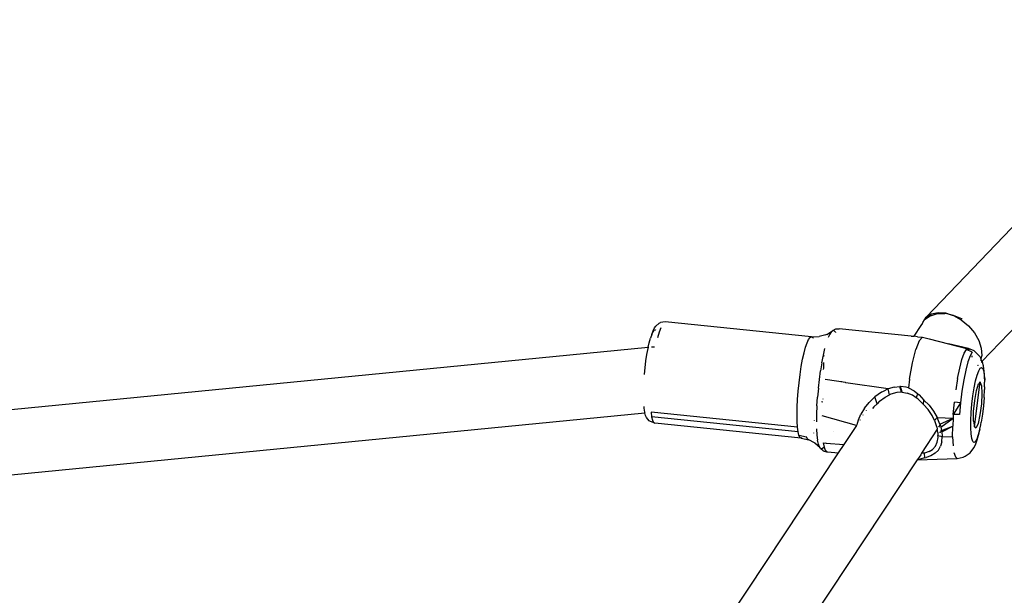
# Model space of a CAD drawing. Units: millimetres. Extents: x -7037 to 377244, y -3372 to 8681.
# Drawn here: x -1002 to -779, y 3861 to 3991 of the extents above; entities that cross this region are included whole.
import ezdxf

# ---------------------------------------------------------------- set-up
doc = ezdxf.new("R2010")
doc.units = ezdxf.units.MM
doc.layers.add('Toestel 2D', color=7, linetype='Continuous', lineweight=20)
doc.layers.add('VP-EQ', color=7, linetype='Continuous', true_color=0x8a3492)

# ---------------------------------------------------------------- blocks, each defined once
blk = doc.blocks.new('RB1223')
at = {"layer": 'VP-EQ', "color": 0}
for p, q in [((4917.354, -3465.223), (4910.937, -3471.941)), ((4918.499, -3466.339), (4912.196, -3472.938)), ((4911.024, -3471.912), (4910.898, -3472.001)), ((4910.898, -3472.001), (4910.937, -3471.941)), ((4910.937, -3471.941), (4911.055, -3471.864)), ((4911.183, -3471.864), (4911.024, -3471.912)), ((4911.055, -3471.864), (4911.205, -3471.83)), ((4911.35, -3471.859), (4911.183, -3471.864)), ((4911.205, -3471.83), (4911.355, -3471.841)), ((4911.355, -3471.841), (4911.35, -3471.859)), ((4911.364, -3471.858), (4911.35, -3471.859)), ((4911.355, -3471.841), (4911.375, -3471.843)), ((4911.499, -3471.886), (4911.364, -3471.858)), ((4911.375, -3471.843), (4911.499, -3471.886)), ((4911.499, -3471.886), (4911.498, -3471.882)), ((4911.499, -3471.886), (4911.525, -3471.891)), ((4911.525, -3471.891), (4911.553, -3471.9)), ((4911.555, -3471.897), (4911.525, -3471.891)), ((4911.555, -3471.897), (4911.553, -3471.9)), ((4911.553, -3471.9), (4911.729, -3471.998)), ((4911.742, -3471.977), (4911.555, -3471.897)), ((4911.747, -3471.979), (4911.742, -3471.977)), ((4904.77, -3472.246), (4904.801, -3472.179)), ((4904.801, -3472.179), (4904.831, -3472.139)), ((4904.909, -3472.074), (4904.831, -3472.139)), ((4904.942, -3472.176), (4904.907, -3472.277)), ((4904.909, -3472.074), (4904.939, -3472.061)), ((4905.04, -3472.044), (4904.939, -3472.061)), ((4908.347, -3472.381), (4905.04, -3472.044)), ((4908.829, -3472.238), (4908.895, -3472.204)), ((4908.895, -3472.204), (4908.97, -3472.197)), ((4910.601, -3472.365), (4908.97, -3472.197)), ((4910.813, -3472.124), (4910.656, -3472.37)), ((4910.813, -3472.124), (4910.809, -3472.14)), ((4910.854, -3472.071), (4910.813, -3472.124)), ((4910.854, -3472.071), (4910.857, -3472.056)), ((4910.857, -3472.056), (4910.898, -3472.001)), ((4911.729, -3471.998), (4911.889, -3472.131)), ((4911.889, -3472.131), (4912.024, -3472.289)), ((4904.685, -3472.52), (4904.713, -3472.415)), ((4904.742, -3472.332), (4904.713, -3472.415)), ((4904.742, -3472.332), (4904.77, -3472.246)), ((4904.742, -3472.332), (4904.771, -3472.271)), ((4904.771, -3472.271), (4904.798, -3472.234)), ((4904.798, -3472.234), (4904.823, -3472.223)), ((4904.823, -3472.223), (4904.83, -3472.228)), ((4904.907, -3472.277), (4904.873, -3472.403)), ((4908.283, -3472.439), (4908.316, -3472.395)), ((4908.316, -3472.395), (4908.347, -3472.381)), ((4908.347, -3472.381), (4908.522, -3472.377)), ((4908.347, -3472.381), (4908.374, -3472.399)), ((4908.374, -3472.399), (4908.381, -3472.413)), ((4908.673, -3472.333), (4908.522, -3472.377)), ((4908.673, -3472.333), (4908.658, -3472.342)), ((4908.691, -3472.327), (4908.673, -3472.333)), ((4908.691, -3472.327), (4908.796, -3472.263)), ((4908.76, -3472.318), (4908.724, -3472.4)), ((4908.796, -3472.263), (4908.76, -3472.318)), ((4908.796, -3472.263), (4908.829, -3472.238)), ((4908.859, -3472.243), (4908.829, -3472.238)), ((4908.887, -3472.277), (4908.859, -3472.243)), ((4908.887, -3472.277), (4908.888, -3472.28)), ((4910.601, -3472.365), (4910.61, -3472.366)), ((4910.61, -3472.366), (4910.656, -3472.37)), ((4910.656, -3472.37), (4910.65, -3472.38)), ((4910.743, -3472.378), (4910.656, -3472.37)), ((4910.743, -3472.378), (4910.845, -3472.389)), ((4910.78, -3472.471), (4910.851, -3472.389)), ((4910.845, -3472.389), (4910.851, -3472.389)), ((4910.851, -3472.389), (4910.856, -3472.39)), ((4910.856, -3472.39), (4910.882, -3472.393)), ((4910.881, -3472.396), (4910.882, -3472.393)), ((4910.882, -3472.393), (4911.006, -3472.427)), ((4912.024, -3472.289), (4912.123, -3472.462)), ((4869.185, -3476.083), (4904.663, -3472.617)), ((4904.632, -3472.778), (4904.658, -3472.642)), ((4904.658, -3472.642), (4904.663, -3472.617)), ((4904.663, -3472.617), (4904.685, -3472.52)), ((4904.663, -3472.617), (4904.672, -3472.616)), ((4904.733, -3472.61), (4904.8, -3472.604)), ((4908.18, -3472.74), (4908.214, -3472.614)), ((4908.214, -3472.614), (4908.249, -3472.513)), ((4908.249, -3472.513), (4908.283, -3472.439)), ((4908.615, -3472.794), (4908.651, -3472.641)), ((4910.78, -3472.471), (4910.703, -3472.67)), ((4911.006, -3472.427), (4911.442, -3472.54)), ((4911.891, -3472.643), (4911.442, -3472.54)), ((4911.442, -3472.54), (4911.875, -3472.651)), ((4911.891, -3472.643), (4911.875, -3472.651)), ((4912.019, -3472.701), (4911.891, -3472.643)), ((4911.891, -3472.643), (4911.912, -3472.664)), ((4912.123, -3472.462), (4912.18, -3472.637)), ((4912.18, -3472.637), (4912.191, -3472.803)), ((4904.61, -3472.925), (4904.632, -3472.778)), ((4908.147, -3472.888), (4908.18, -3472.74)), ((4908.582, -3472.965), (4908.615, -3472.798)), ((4908.615, -3472.798), (4908.615, -3472.794)), ((4908.631, -3472.812), (4908.615, -3472.798)), ((4908.615, -3472.798), (4908.617, -3472.823)), ((4910.629, -3472.968), (4910.703, -3472.67)), ((4911.744, -3472.896), (4911.796, -3472.753)), ((4911.796, -3472.753), (4911.845, -3472.668)), ((4911.845, -3472.668), (4911.854, -3472.663)), ((4911.975, -3472.725), (4911.845, -3472.668)), ((4911.854, -3472.663), (4911.875, -3472.651)), ((4911.854, -3472.663), (4911.909, -3472.676)), ((4911.927, -3472.808), (4911.878, -3472.945)), ((4911.975, -3472.725), (4911.927, -3472.808)), ((4911.965, -3472.811), (4911.969, -3472.844)), ((4912.056, -3472.738), (4912.019, -3472.701)), ((4912.056, -3472.738), (4912.153, -3472.835)), ((4912.153, -3472.835), (4912.172, -3472.879)), ((4912.191, -3472.803), (4912.172, -3472.879)), ((4904.575, -3473.223), (4904.59, -3473.079)), ((4904.59, -3473.079), (4904.61, -3472.925)), ((4908.088, -3473.231), (4908.116, -3473.053)), ((4908.116, -3473.053), (4908.147, -3472.888)), ((4908.582, -3472.965), (4908.552, -3473.149)), ((4908.616, -3473.088), (4908.614, -3473.116)), ((4908.618, -3472.958), (4908.616, -3473.088)), ((4910.563, -3473.337), (4910.629, -3472.968)), ((4911.647, -3473.32), (4911.694, -3473.088)), ((4911.694, -3473.088), (4911.744, -3472.896)), ((4911.878, -3472.945), (4911.829, -3473.13)), ((4912.107, -3473.024), (4912.104, -3473.03)), ((4912.11, -3473.028), (4912.104, -3473.03)), ((4912.104, -3473.03), (4912.104, -3473.034)), ((4912.123, -3473.147), (4912.157, -3473.088)), ((4912.157, -3473.088), (4912.188, -3473.072)), ((4912.166, -3472.905), (4912.163, -3472.915)), ((4912.172, -3472.879), (4912.172, -3472.882)), ((4912.172, -3472.882), (4912.196, -3472.938)), ((4912.182, -3472.952), (4912.179, -3472.956)), ((4912.188, -3473.072), (4912.214, -3473.097)), ((4912.196, -3472.938), (4912.208, -3472.96)), ((4912.232, -3473.038), (4912.208, -3472.96)), ((4912.249, -3473.16), (4912.232, -3473.038)), ((4904.574, -3473.235), (4904.575, -3473.223)), ((4908.065, -3473.417), (4908.088, -3473.231)), ((4908.525, -3473.343), (4908.552, -3473.149)), ((4911.829, -3473.13), (4911.784, -3473.354)), ((4912.053, -3473.375), (4912.088, -3473.244)), ((4912.088, -3473.244), (4912.123, -3473.147)), ((4912.214, -3473.097), (4912.235, -3473.164)), ((4912.235, -3473.164), (4912.249, -3473.269)), ((4912.257, -3473.32), (4912.249, -3473.16)), ((4912.249, -3473.269), (4912.256, -3473.407)), ((4908.045, -3473.606), (4908.065, -3473.417)), ((4908.502, -3473.542), (4908.525, -3473.343)), ((4909.114, -3473.415), (4908.654, -3473.347)), ((4909.016, -3473.384), (4909.017, -3473.387)), ((4909.121, -3473.416), (4909.114, -3473.415)), ((4910.077, -3473.557), (4909.121, -3473.416)), ((4910.211, -3473.517), (4910.077, -3473.557)), ((4910.211, -3473.517), (4910.344, -3473.503)), ((4910.377, -3473.634), (4910.344, -3473.503)), ((4910.359, -3473.504), (4910.344, -3473.503)), ((4910.395, -3473.633), (4910.359, -3473.504)), ((4910.484, -3473.517), (4910.359, -3473.504)), ((4910.377, -3473.634), (4910.359, -3473.504)), ((4910.536, -3473.53), (4910.484, -3473.517)), ((4910.563, -3473.337), (4910.536, -3473.53)), ((4910.536, -3473.53), (4910.663, -3473.599)), ((4911.647, -3473.32), (4911.606, -3473.58)), ((4911.784, -3473.354), (4911.744, -3473.605)), ((4911.993, -3473.712), (4912.021, -3473.534)), ((4912.021, -3473.534), (4912.053, -3473.375)), ((4912.025, -3474.416), (4912.158, -3473.399)), ((4912.07, -3473.592), (4912.116, -3473.441)), ((4912.158, -3473.399), (4912.116, -3473.441)), ((4912.187, -3473.477), (4912.158, -3473.399)), ((4912.187, -3473.477), (4912.196, -3473.657)), ((4912.255, -3473.51), (4912.256, -3473.407)), ((4912.255, -3473.51), (4912.255, -3473.57)), ((4912.257, -3473.32), (4912.256, -3473.407)), ((4908.031, -3473.793), (4908.045, -3473.606)), ((4908.471, -3473.938), (4908.484, -3473.742)), ((4908.502, -3473.542), (4908.484, -3473.742)), ((4909.649, -3473.86), (4909.779, -3473.736)), ((4909.93, -3473.629), (4909.779, -3473.736)), ((4909.826, -3473.891), (4909.779, -3473.736)), ((4909.883, -3473.835), (4910.014, -3473.742)), ((4909.947, -3473.621), (4909.93, -3473.629)), ((4910.077, -3473.557), (4909.947, -3473.621)), ((4910.014, -3473.742), (4910.111, -3473.694)), ((4910.111, -3473.694), (4910.077, -3473.557)), ((4910.14, -3473.679), (4910.111, -3473.694)), ((4910.272, -3473.641), (4910.14, -3473.679)), ((4910.377, -3473.634), (4910.272, -3473.641)), ((4910.395, -3473.633), (4910.377, -3473.634)), ((4910.395, -3473.633), (4910.51, -3473.651)), ((4910.631, -3473.7), (4910.51, -3473.651)), ((4910.713, -3473.757), (4910.631, -3473.7)), ((4910.663, -3473.599), (4910.747, -3473.667)), ((4910.716, -3473.746), (4910.713, -3473.757)), ((4910.713, -3473.757), (4910.713, -3473.754)), ((4910.755, -3473.786), (4910.713, -3473.757)), ((4910.716, -3473.746), (4910.747, -3473.667)), ((4910.747, -3473.667), (4910.777, -3473.692)), ((4910.777, -3473.692), (4910.881, -3473.81)), ((4911.744, -3473.605), (4911.712, -3473.871)), ((4911.862, -3473.64), (4911.865, -3473.638)), ((4911.97, -3473.9), (4911.993, -3473.712)), ((4912.031, -3473.818), (4912.07, -3473.592)), ((4912.196, -3473.657), (4912.183, -3473.897)), ((4912.246, -3473.751), (4912.23, -3473.94)), ((4912.246, -3473.751), (4912.255, -3473.57)), ((4904.57, -3473.977), (4904.567, -3473.955)), ((4904.571, -3473.988), (4904.57, -3473.977)), ((4908.02, -3474.14), (4908.023, -3473.972)), ((4908.023, -3473.972), (4908.031, -3473.793)), ((4908.471, -3473.938), (4908.463, -3474.126)), ((4908.604, -3473.854), (4908.573, -3473.848)), ((4908.609, -3473.788), (4908.6, -3473.787)), ((4909.542, -3473.993), (4909.649, -3473.86)), ((4909.756, -3473.958), (4909.726, -3473.998)), ((4909.826, -3473.891), (4909.756, -3473.958)), ((4909.883, -3473.835), (4909.826, -3473.891)), ((4910.876, -3473.907), (4910.755, -3473.786)), ((4910.876, -3473.907), (4910.881, -3473.81)), ((4910.876, -3473.907), (4910.979, -3474.022)), ((4911, -3473.925), (4910.881, -3473.81)), ((4911, -3473.925), (4911.103, -3474.059)), ((4911.549, -3474.133), (4911.573, -3473.856)), ((4911.712, -3473.871), (4911.549, -3474.133)), ((4911.712, -3473.871), (4911.573, -3473.856)), ((4911.712, -3473.871), (4911.689, -3474.138)), ((4911.954, -3474.089), (4911.97, -3473.9)), ((4912.008, -3474.068), (4912.031, -3473.818)), ((4912.183, -3473.897), (4912.151, -3474.142)), ((4912.23, -3473.94), (4912.207, -3474.129)), ((4868.332, -3477.637), (4904.586, -3474.094)), ((4904.584, -3474.084), (4904.571, -3473.988)), ((4904.586, -3474.094), (4904.584, -3474.084)), ((4904.586, -3474.094), (4904.592, -3474.093)), ((4904.601, -3474.155), (4904.586, -3474.094)), ((4904.622, -3474.199), (4904.601, -3474.155)), ((4904.685, -3474.278), (4904.622, -3474.199)), ((4904.724, -3474.083), (4904.738, -3474.188)), ((4908.031, -3474.42), (4904.724, -3474.083)), ((4908.045, -3474.525), (4904.738, -3474.188)), ((4904.738, -3474.188), (4904.757, -3474.266)), ((4908.022, -3474.29), (4908.02, -3474.14)), ((4908.463, -3474.126), (4908.46, -3474.301)), ((4909.362, -3474.384), (4908.588, -3474.162)), ((4909.406, -3474.255), (4909.46, -3474.128)), ((4909.542, -3473.993), (4909.46, -3474.128)), ((4909.513, -3474.153), (4909.506, -3474.151)), ((4909.515, -3474.148), (4909.513, -3474.153)), ((4909.585, -3474.041), (4909.58, -3474.048)), ((4911.068, -3474.156), (4910.979, -3474.022)), ((4911.122, -3474.268), (4911.068, -3474.156)), ((4911.103, -3474.059), (4911.183, -3474.2)), ((4911.122, -3474.268), (4911.183, -3474.2)), ((4911.183, -3474.2), (4911.544, -3474.221)), ((4911.247, -3474.352), (4911.183, -3474.2)), ((4911.549, -3474.133), (4911.544, -3474.221)), ((4911.689, -3474.138), (4911.549, -3474.133)), ((4911.945, -3474.27), (4911.954, -3474.089)), ((4912.006, -3474.284), (4912.008, -3474.068)), ((4912.151, -3474.142), (4912.108, -3474.336)), ((4912.207, -3474.129), (4912.179, -3474.307)), ((4904.712, -3474.296), (4904.685, -3474.278)), ((4904.808, -3474.333), (4904.712, -3474.296)), ((4904.757, -3474.266), (4904.78, -3474.315)), ((4904.78, -3474.315), (4904.808, -3474.333)), ((4908.114, -3474.67), (4904.808, -3474.333)), ((4908.031, -3474.42), (4908.022, -3474.29)), ((4908.045, -3474.525), (4908.031, -3474.42)), ((4908.41, -3474.263), (4908.41, -3474.267)), ((4909.362, -3474.384), (4909.077, -3474.814)), ((4909.362, -3474.384), (4909.367, -3474.376)), ((4909.378, -3474.36), (4909.406, -3474.255)), ((4909.449, -3474.256), (4909.442, -3474.267)), ((4911.128, -3474.28), (4911.122, -3474.268)), ((4911.175, -3474.412), (4911.128, -3474.28)), ((4911.175, -3474.412), (4911.185, -3474.462)), ((4911.249, -3474.362), (4911.213, -3474.419)), ((4911.247, -3474.352), (4911.544, -3474.221)), ((4911.247, -3474.352), (4911.249, -3474.362)), ((4911.249, -3474.362), (4911.264, -3474.418)), ((4911.264, -3474.418), (4911.544, -3474.221)), ((4911.264, -3474.418), (4911.285, -3474.498)), ((4911.285, -3474.498), (4911.536, -3474.398)), ((4911.288, -3474.527), (4911.536, -3474.398)), ((4911.534, -3474.637), (4911.536, -3474.398)), ((4911.544, -3474.221), (4911.536, -3474.398)), ((4911.944, -3474.433), (4911.945, -3474.27)), ((4912.006, -3474.284), (4912.025, -3474.416)), ((4912.025, -3474.416), (4912.062, -3474.435)), ((4912.108, -3474.336), (4912.062, -3474.435)), ((4912.147, -3474.465), (4912.167, -3474.367)), ((4912.167, -3474.367), (4912.179, -3474.307)), ((4908.064, -3474.603), (4908.045, -3474.525)), ((4908.087, -3474.652), (4908.064, -3474.603)), ((4908.064, -3474.603), (4908.234, -3474.642)), ((4908.258, -3474.692), (4908.234, -3474.642)), ((4908.394, -3474.551), (4908.392, -3474.555)), ((4908.463, -3474.46), (4908.471, -3474.6)), ((4908.471, -3474.6), (4908.485, -3474.716)), ((4908.833, -3474.513), (4908.834, -3474.51)), ((4911.185, -3474.462), (4910.833, -3475.011)), ((4911.2, -3474.538), (4911.185, -3474.462)), ((4911.2, -3474.538), (4911.203, -3474.609)), ((4911.205, -3474.655), (4911.203, -3474.609)), ((4911.203, -3474.609), (4911.299, -3474.631)), ((4911.247, -3474.537), (4911.244, -3474.55)), ((4911.253, -3474.539), (4911.249, -3474.551)), ((4911.256, -3474.504), (4911.251, -3474.523)), ((4911.264, -3474.503), (4911.258, -3474.524)), ((4911.285, -3474.498), (4911.288, -3474.527)), ((4911.288, -3474.527), (4911.299, -3474.631)), ((4911.291, -3474.749), (4911.299, -3474.631)), ((4911.299, -3474.631), (4911.534, -3474.637)), ((4911.534, -3474.637), (4911.544, -3474.839)), ((4911.951, -3474.571), (4911.944, -3474.433)), ((4911.965, -3474.676), (4911.951, -3474.571)), ((4912.112, -3474.596), (4912.077, -3474.693)), ((4912.089, -3474.705), (4912.129, -3474.552)), ((4912.147, -3474.465), (4912.112, -3474.596)), ((4912.129, -3474.552), (4912.147, -3474.465)), ((4908.114, -3474.67), (4908.087, -3474.652)), ((4908.128, -3474.664), (4908.114, -3474.67)), ((4908.114, -3474.67), (4908.285, -3474.71)), ((4908.285, -3474.71), (4908.258, -3474.692)), ((4908.411, -3474.773), (4908.285, -3474.71)), ((4908.423, -3474.783), (4908.411, -3474.773)), ((4908.539, -3474.887), (4908.423, -3474.783)), ((4908.503, -3474.807), (4908.485, -3474.716)), ((4908.526, -3474.868), (4908.503, -3474.807)), ((4908.539, -3474.887), (4908.526, -3474.868)), ((4908.612, -3474.777), (4908.631, -3474.872)), ((4908.612, -3474.777), (4908.675, -3474.78)), ((4908.626, -3474.871), (4908.617, -3474.885)), ((4908.631, -3474.872), (4908.655, -3474.938)), ((4908.675, -3474.78), (4908.673, -3474.783)), ((4908.675, -3474.78), (4909.077, -3474.814)), ((4909.077, -3474.814), (4908.951, -3475.003)), ((4911.082, -3474.923), (4911.147, -3474.85)), ((4911.147, -3474.85), (4911.187, -3474.762)), ((4911.187, -3474.762), (4911.205, -3474.655)), ((4911.211, -3474.938), (4911.262, -3474.851)), ((4911.291, -3474.749), (4911.262, -3474.851)), ((4911.986, -3474.743), (4911.965, -3474.676)), ((4912.012, -3474.769), (4911.986, -3474.743)), ((4912.009, -3474.886), (4912.049, -3474.818)), ((4912.043, -3474.752), (4912.012, -3474.769)), ((4912.077, -3474.693), (4912.043, -3474.752)), ((4912.049, -3474.818), (4912.089, -3474.705)), ((4908.951, -3475.003), (4903.818, -3482.738)), ((4908.553, -3474.905), (4908.539, -3474.887)), ((4908.561, -3474.906), (4908.553, -3474.905)), ((4908.612, -3474.952), (4908.561, -3474.906)), ((4908.584, -3474.91), (4908.571, -3474.908)), ((4908.617, -3474.885), (4908.584, -3474.91)), ((4908.612, -3474.952), (4908.683, -3474.974)), ((4908.655, -3474.938), (4908.683, -3474.974)), ((4908.683, -3474.974), (4908.715, -3474.979)), ((4908.715, -3474.979), (4908.951, -3475.003)), ((4910.813, -3475.043), (4910.743, -3475.147)), ((4910.833, -3475.011), (4910.813, -3475.043)), ((4910.896, -3475.01), (4910.833, -3475.011)), ((4911.001, -3474.973), (4910.896, -3475.01)), ((4910.904, -3475.11), (4910.896, -3475.01)), ((4911.045, -3475.064), (4910.936, -3475.102)), ((4911.001, -3474.973), (4911.082, -3474.923)), ((4911.14, -3475.008), (4911.045, -3475.064)), ((4911.211, -3474.938), (4911.14, -3475.008)), ((4911.564, -3474.992), (4911.595, -3475.09)), ((4911.595, -3475.09), (4911.634, -3475.128)), ((4911.771, -3475.097), (4911.815, -3475.073)), ((4911.815, -3475.073), (4911.93, -3474.998)), ((4911.93, -3474.998), (4912.009, -3474.886)), ((4910.735, -3475.161), (4905.109, -3483.632)), ((4910.735, -3475.161), (4911.634, -3475.128)), ((4910.743, -3475.147), (4910.735, -3475.161)), ((4910.743, -3475.147), (4910.795, -3475.14)), ((4910.904, -3475.11), (4910.795, -3475.14)), ((4910.904, -3475.11), (4910.936, -3475.102)), ((4911.634, -3475.128), (4911.771, -3475.097))]:
    blk.add_line(p, q, dxfattribs=at)
blk = doc.blocks.new('VPL-14-RB1223')
at = {"layer": 'Toestel 2D', "color": 0, "xscale": 10, "yscale": 10, "zscale": 10}
blk.add_blockref('RB1223', (-49906.46, 38642.91), dxfattribs=at)

msp = doc.modelspace()

# ---------------------------------------------------------------- block references
msp.add_blockref('VPL-14-RB1223', (0, 0))

doc.saveas('drawing.dxf')
